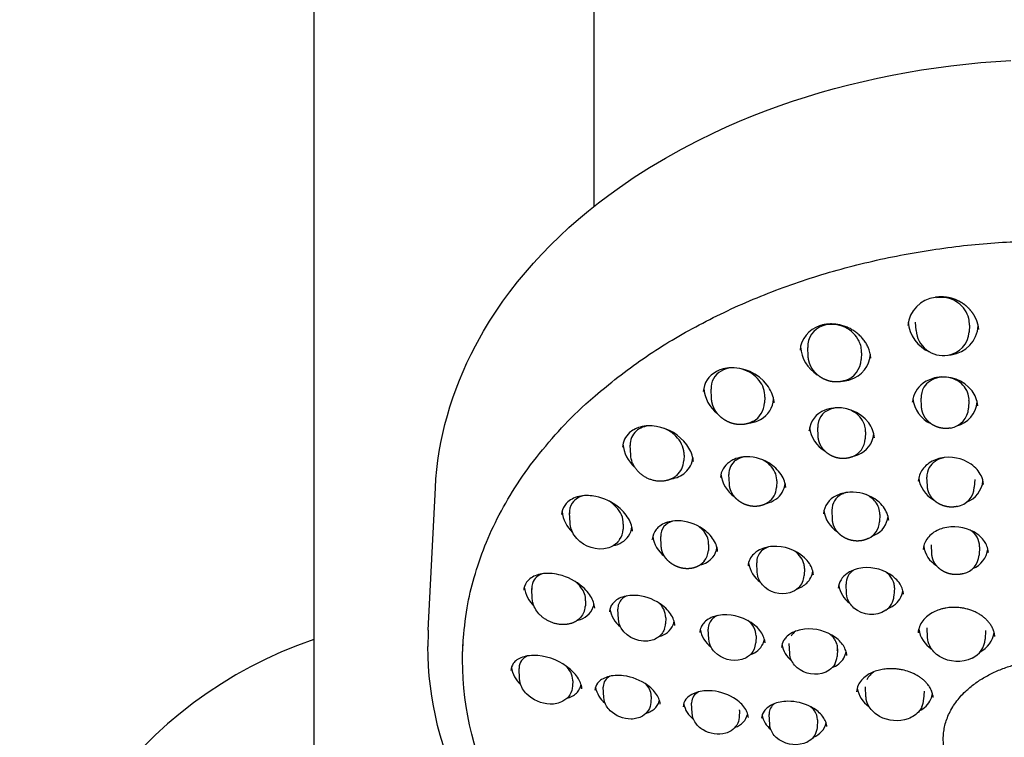
# Model space of a CAD drawing. Units: millimetres. Extents: x 2180 to 2595, y 1849 to 3657.
# Drawn here: x 2290 to 2360, y 3279 to 3331 of the extents above; entities that cross this region are included whole.
import ezdxf

# ---------------------------------------------------------------- set-up
doc = ezdxf.new("R2010")
doc.units = ezdxf.units.MM
doc.header["$MEASUREMENT"] = 0
doc.layers.add('Make2D$可见线$普通线', color=7, linetype='Continuous', true_color=0x000000)

msp = doc.modelspace()

# ---------------------------------------------------------------- linework, layer by layer
at = {"layer": 'Make2D$可见线$普通线'}
for p, q in [((2311.019, 3466.899), (2311.019, 3272.899)), ((2331.019, 3466.899), (2331.019, 3317.172)), ((2354.022, 3308.321), (2353.993, 3308.905)), ((2357.832, 3308.707), (2357.807, 3308.209)), ((2345.737, 3306.902), (2345.737, 3306.903)), ((2346.324, 3306.471), (2346.293, 3307.097)), ((2350.132, 3306.711), (2350.11, 3306.253)), ((2339.419, 3303.452), (2339.386, 3304.117)), ((2343.226, 3303.562), (2343.205, 3303.139)), ((2353.767, 3303.205), (2353.767, 3303.21)), ((2354.416, 3302.871), (2354.386, 3303.478)), ((2357.804, 3303.309), (2357.778, 3302.779)), ((2346.388, 3301.157), (2346.388, 3301.166)), ((2347.033, 3300.753), (2347.001, 3301.397)), ((2350.42, 3301.07), (2350.396, 3300.576)), ((2333.058, 3299.975), (2333.058, 3299.978)), ((2333.653, 3299.417), (2333.618, 3300.114)), ((2337.458, 3299.419), (2337.439, 3299.024)), ((2356.022, 3299.237), (2355.978, 3299.228)), ((2340.051, 3297.814), (2340.051, 3297.821)), ((2340.694, 3297.352), (2340.661, 3298.029)), ((2344.079, 3297.566), (2344.056, 3297.102)), ((2354.831, 3297.209), (2354.8, 3297.84)), ((2358.212, 3297.682), (2358.184, 3297.119)), ((2319.197, 3286.9), (2319.7, 3297.078)), ((2329.315, 3294.568), (2329.28, 3295.289)), ((2348.055, 3294.81), (2348.022, 3295.473)), ((2347.404, 3295.216), (2347.405, 3295.224)), ((2351.434, 3295.172), (2351.408, 3294.639)), ((2333.12, 3294.488), (2333.102, 3294.114)), ((2335.188, 3293.398), (2335.189, 3293.406)), ((2335.83, 3292.901), (2335.795, 3293.604)), ((2339.214, 3293.036), (2339.192, 3292.594)), ((2355.152, 3292.353), (2355.119, 3293.01)), ((2358.56, 3292.86), (2358.531, 3292.262)), ((2342.677, 3291.042), (2342.643, 3291.731)), ((2346.056, 3291.317), (2346.031, 3290.807)), ((2326.624, 3289.147), (2326.587, 3289.884)), ((2348.464, 3289.9), (2348.465, 3289.905)), ((2349.067, 3289.52), (2349.033, 3290.202)), ((2352.474, 3289.924), (2352.446, 3289.351)), ((2330.428, 3289.017), (2330.41, 3288.656)), ((2332.772, 3287.702), (2332.736, 3288.421)), ((2332.131, 3288.219), (2332.131, 3288.221)), ((2336.156, 3287.789), (2336.134, 3287.36)), ((2339.224, 3286.275), (2339.19, 3286.981)), ((2354.847, 3286.381), (2354.813, 3287.07)), ((2358.991, 3286.889), (2358.961, 3286.268)), ((2342.603, 3286.494), (2342.578, 3285.998)), ((2344.411, 3285.664), (2344.411, 3285.667)), ((2345.001, 3285.245), (2344.966, 3285.946)), ((2348.408, 3285.582), (2348.38, 3285.026)), ((2325.675, 3284.218), (2325.676, 3284.17)), ((2325.713, 3283.426), (2325.676, 3284.17)), ((2329.517, 3283.281), (2329.519, 3283.328)), ((2329.517, 3283.281), (2329.5, 3282.923)), ((2331.692, 3282.878), (2331.693, 3282.836)), ((2331.729, 3282.11), (2331.693, 3282.836)), ((2350.449, 3282.145), (2350.415, 3282.851)), ((2335.113, 3282.18), (2335.091, 3281.755)), ((2335.113, 3282.18), (2335.114, 3282.222)), ((2354.593, 3282.559), (2354.563, 3281.946)), ((2337.998, 3281.729), (2337.999, 3281.686)), ((2338.035, 3280.974), (2337.999, 3281.686)), ((2341.413, 3281.174), (2341.389, 3280.683)), ((2341.413, 3281.174), (2341.414, 3281.216)), ((2343.537, 3280.934), (2343.538, 3280.891)), ((2343.573, 3280.182), (2343.538, 3280.891)), ((2346.98, 3280.496), (2346.981, 3280.539)), ((2346.98, 3280.496), (2346.953, 3279.945))]:
    msp.add_line(p, q, dxfattribs=at)
msp.add_lwpolyline([(2319.701, 3297.078), (2319.743, 3297.728), (2319.804, 3298.377), (2319.884, 3299.026), (2319.982, 3299.672), (2320.098, 3300.318), (2320.233, 3300.96), (2320.385, 3301.601), (2320.555, 3302.238), (2320.743, 3302.875), (2320.95, 3303.509), (2321.174, 3304.14), (2321.416, 3304.767), (2321.675, 3305.39), (2321.952, 3306.009), (2322.247, 3306.623), (2322.558, 3307.232), (2322.84, 3307.751), (2323.132, 3308.263), (2323.574, 3308.991), (2324.037, 3309.705), (2324.521, 3310.405), (2325.026, 3311.09), (2325.567, 3311.784), (2326.127, 3312.462), (2326.706, 3313.125), (2327.302, 3313.771), (2327.932, 3314.418), (2328.578, 3315.049), (2329.24, 3315.664), (2329.917, 3316.26), (2330.628, 3316.856), (2331.352, 3317.434), (2332.091, 3317.995), (2332.842, 3318.538), (2333.903, 3319.261), (2334.997, 3319.959), (2336.122, 3320.631), (2337.275, 3321.276), (2338.419, 3321.874), (2339.579, 3322.441), (2340.486, 3322.858), (2341.406, 3323.259), (2342.339, 3323.643), (2343.283, 3324.01), (2344.24, 3324.36), (2345.209, 3324.694), (2346.19, 3325.011), (2347.184, 3325.312), (2348.197, 3325.598), (2349.216, 3325.865), (2350.239, 3326.114), (2351.266, 3326.344), (2352.308, 3326.557), (2353.353, 3326.752), (2354.402, 3326.929), (2355.454, 3327.087), (2356.518, 3327.228), (2357.585, 3327.35), (2358.655, 3327.454), (2359.726, 3327.538), (2360.798, 3327.604)], dxfattribs=at)
for points in [[(2350.803, 3306.337, 0.089894), (2350.594, 3307.135), (2350.561, 3307.204), (2350.526, 3307.271), (2350.489, 3307.338), (2350.45, 3307.403), (2350.409, 3307.467), (2350.366, 3307.53), (2350.322, 3307.592), (2350.276, 3307.652), (2350.227, 3307.713), (2350.176, 3307.773), (2350.123, 3307.831), (2350.069, 3307.888), (2350.014, 3307.943), (2349.957, 3307.997), (2349.898, 3308.049), (2349.838, 3308.1), (2349.777, 3308.149), (2349.713, 3308.197), (2349.649, 3308.243), (2349.583, 3308.288), (2349.517, 3308.33), (2349.449, 3308.371), (2349.38, 3308.41), (2349.31, 3308.448), (2349.241, 3308.482), (2349.17, 3308.516), (2349.099, 3308.547), (2349.027, 3308.576), (2348.954, 3308.604), (2348.88, 3308.63), (2348.806, 3308.653), (2348.732, 3308.675), (2348.658, 3308.695), (2348.585, 3308.712), (2348.51, 3308.728), (2348.436, 3308.741), (2348.361, 3308.753), (2348.285, 3308.763), (2348.21, 3308.771), (2348.134, 3308.777), (2348.062, 3308.78), (2347.99, 3308.782), (2347.918, 3308.782), (2347.846, 3308.78), (2347.774, 3308.775), (2347.702, 3308.769), (2347.631, 3308.762), (2347.559, 3308.752), (2347.506, 3308.743), (2347.453, 3308.733), (2347.399, 3308.722), (2347.347, 3308.71), (2347.294, 3308.696), (2347.242, 3308.682), (2347.19, 3308.666), (2347.138, 3308.649)], [(2343.896, 3303.144, 0.027606), (2343.867, 3303.37, 0.059236), (2343.703, 3303.891, 0.056133), (2343.397, 3304.408, 0.253383), (2340.646, 3305.648, 0.05637), (2340.111, 3305.536, 0.047297), (2339.743, 3305.373)], [(2355.473, 3304.954, 0.113651), (2354.525, 3304.545, 0.218635), (2353.767, 3303.21)], [(2358.433, 3302.945, 0.076788), (2358.301, 3303.512, 0.066728), (2358.022, 3304.003, 0.278603), (2355.473, 3304.954)], [(2351.055, 3300.653, 0.077531), (2350.922, 3301.22, 0.064419), (2350.644, 3301.713, 0.280267), (2347.934, 3302.748, 0.047467), (2347.515, 3302.623)], [(2338.125, 3298.959, 0.028103), (2338.098, 3299.172, 0.058508), (2337.942, 3299.664, 0.053508), (2337.653, 3300.157, 0.191225), (2335.483, 3301.467, 0.050915), (2334.883, 3301.504, 0.055923), (2334.334, 3301.421, 0.061675), (2333.87, 3301.232, 0.052579), (2333.573, 3301.021)], [(2336.933, 3297.966), (2336.901, 3297.939), (2336.868, 3297.912), (2336.835, 3297.886), (2336.801, 3297.861), (2336.766, 3297.837), (2336.731, 3297.814), (2336.695, 3297.792), (2336.658, 3297.771), (2336.631, 3297.756), (2336.603, 3297.741), (2336.575, 3297.727), (2336.546, 3297.714), (2336.518, 3297.701), (2336.489, 3297.688), (2336.46, 3297.676), (2336.43, 3297.665), (2336.401, 3297.654), (2336.371, 3297.643), (2336.341, 3297.633), (2336.311, 3297.624), (2336.281, 3297.615), (2336.25, 3297.607), (2336.22, 3297.6), (2336.189, 3297.593), (2336.129, 3297.58), (2336.068, 3297.57), (2336.006, 3297.561), (2335.945, 3297.555), (2335.883, 3297.55), (2335.821, 3297.548), (2335.759, 3297.547), (2335.697, 3297.549), (2335.636, 3297.552), (2335.574, 3297.557), (2335.513, 3297.564), (2335.452, 3297.573), (2335.391, 3297.583), (2335.33, 3297.595), (2335.27, 3297.609), (2335.211, 3297.625), (2335.151, 3297.642), (2335.092, 3297.661), (2335.034, 3297.681), (2334.976, 3297.703), (2334.919, 3297.727), (2334.862, 3297.752), (2334.807, 3297.779), (2334.752, 3297.807), (2334.697, 3297.837), (2334.644, 3297.869), (2334.591, 3297.902), (2334.539, 3297.936), (2334.488, 3297.972), (2334.438, 3298.009), (2334.39, 3298.047), (2334.342, 3298.087), (2334.295, 3298.128), (2334.25, 3298.171), (2334.205, 3298.215), (2334.162, 3298.26), (2334.12, 3298.307), (2334.08, 3298.354), (2334.041, 3298.403), (2334.004, 3298.453), (2333.968, 3298.505), (2333.933, 3298.557), (2333.901, 3298.611), (2333.87, 3298.666), (2333.84, 3298.722), (2333.813, 3298.779), (2333.788, 3298.836), (2333.764, 3298.895, -0.078638), (2333.653, 3299.417)], [(2344.718, 3297.103, 0.013718), (2344.71, 3297.193, 0.066779), (2344.582, 3297.665, 0.061765), (2344.308, 3298.143, 0.056989), (2343.892, 3298.582, 0.157572), (2342.151, 3299.287, 0.055821), (2341.564, 3299.262, 0.061465), (2341.038, 3299.113, 0.052996), (2340.692, 3298.921)], [(2355.763, 3299.191, 0.04965), (2355.299, 3299.036, 0.063232), (2354.831, 3298.75, 0.069057), (2354.477, 3298.376, 0.136287), (2354.178, 3297.56)], [(2358.844, 3297.312, 0.095714), (2358.668, 3297.95, 0.063913), (2358.38, 3298.381, 0.061401), (2357.952, 3298.767, 0.208847), (2355.763, 3299.191)], [(2352.071, 3294.755, 0.041714), (2352.029, 3295.02, 0.068716), (2351.843, 3295.485, 0.062752), (2351.512, 3295.925, 0.055267), (2351.072, 3296.29, 0.158907), (2349.302, 3296.767, 0.056345), (2348.727, 3296.671, 0.048062), (2348.325, 3296.512)], [(2333.781, 3293.987, 0.041352), (2333.736, 3294.274, 0.059854), (2333.553, 3294.757, 0.053327), (2333.229, 3295.245, 0.048838), (2332.768, 3295.701, 0.121633), (2331.149, 3296.465, 0.040312), (2330.634, 3296.525, 0.051611), (2330.078, 3296.488, 0.063742), (2329.564, 3296.331, 0.072656), (2329.167, 3296.077, 0.062898), (2328.938, 3295.819)], [(2339.857, 3292.532, 0.025877), (2339.837, 3292.688, 0.065256), (2339.695, 3293.129, 0.057952), (2339.419, 3293.572, 0.053124), (2339.005, 3293.991, 0.147558), (2337.254, 3294.712, 0.054095), (2336.659, 3294.704, 0.060361), (2336.139, 3294.576, 0.069297), (2335.717, 3294.346, 0.060391), (2335.47, 3294.11)], [(2332.856, 3293.378, -0.143233), (2332.201, 3292.846, -0.070043), (2331.725, 3292.718, -0.27345), (2329.615, 3293.695, -0.067346), (2329.396, 3294.139, -0.067447), (2329.315, 3294.568)], [(2355.939, 3294.19, 0.04578), (2355.521, 3294.026, 0.059735), (2355.102, 3293.748, 0.066042), (2354.79, 3293.403, 0.131649), (2354.531, 3292.679)], [(2359.197, 3292.447, 0.078708), (2359.084, 3292.919, 0.052805), (2358.905, 3293.25, 0.055461), (2358.603, 3293.598, 0.056985), (2358.155, 3293.926, 0.199515), (2355.939, 3294.19)], [(2346.696, 3290.859, 0.063479), (2346.617, 3291.24, 0.063939), (2346.404, 3291.671, 0.058406), (2346.048, 3292.089, 0.200983), (2343.782, 3292.889, 0.056455), (2343.216, 3292.79, 0.063698), (2342.736, 3292.58, 0.056383), (2342.438, 3292.35)], [(2353.131, 3289.476, 0.059196), (2353.065, 3289.813, 0.06328), (2352.88, 3290.205, 0.058769), (2352.566, 3290.588, 0.052626), (2352.144, 3290.919, 0.19007), (2349.939, 3291.316, 0.054169), (2349.438, 3291.153, 0.046984), (2349.106, 3290.963)], [(2331.081, 3288.485, 0.036377), (2331.049, 3288.704, 0.058831), (2330.899, 3289.127, 0.050573), (2330.63, 3289.558, 0.045105), (2330.239, 3289.978, 0.124373), (2328.514, 3290.874, 0.045408), (2327.887, 3290.964, 0.051205), (2327.311, 3290.935, 0.059458), (2326.826, 3290.801, 0.070173), (2326.449, 3290.58, 0.147612), (2326.064, 3290.034)], [(2345.634, 3289.936, -0.119145), (2345.021, 3289.579, -0.286494), (2343.052, 3290.148, -0.069442), (2342.81, 3290.517, -0.097333), (2342.677, 3291.042)], [(2330.346, 3288.302, -0.161519), (2329.834, 3287.609), (2329.809, 3287.591), (2329.783, 3287.573), (2329.756, 3287.557), (2329.73, 3287.54), (2329.702, 3287.525), (2329.675, 3287.509), (2329.647, 3287.495), (2329.619, 3287.481), (2329.591, 3287.467), (2329.562, 3287.454), (2329.534, 3287.442), (2329.505, 3287.43), (2329.475, 3287.418), (2329.446, 3287.408), (2329.416, 3287.398), (2329.387, 3287.388), (2329.343, 3287.375), (2329.299, 3287.364), (2329.255, 3287.353), (2329.21, 3287.343), (2329.166, 3287.335), (2329.121, 3287.327), (2329.076, 3287.321), (2329.031, 3287.316), (2328.971, 3287.311), (2328.912, 3287.308), (2328.852, 3287.306), (2328.792, 3287.306), (2328.733, 3287.308), (2328.673, 3287.312), (2328.614, 3287.317), (2328.554, 3287.323), (2328.495, 3287.332), (2328.436, 3287.342), (2328.378, 3287.353), (2328.319, 3287.366), (2328.261, 3287.38), (2328.204, 3287.396), (2328.146, 3287.413), (2328.09, 3287.432), (2328.033, 3287.452), (2327.978, 3287.474), (2327.922, 3287.496), (2327.868, 3287.52), (2327.813, 3287.546), (2327.76, 3287.573), (2327.707, 3287.601), (2327.655, 3287.63), (2327.603, 3287.661), (2327.553, 3287.692), (2327.503, 3287.725), (2327.454, 3287.759), (2327.406, 3287.795), (2327.358, 3287.832), (2327.312, 3287.87), (2327.267, 3287.909), (2327.223, 3287.949), (2327.18, 3287.99, -0.12965), (2326.68, 3288.809, -0.056436), (2326.624, 3289.147)], [(2336.801, 3287.252, 0.035448), (2336.773, 3287.442, 0.065083), (2336.622, 3287.851, 0.055907), (2336.343, 3288.265, 0.049433), (2335.939, 3288.656, 0.1375), (2334.19, 3289.378, 0.051247), (2333.588, 3289.387, 0.058868), (2333.059, 3289.278, 0.069457), (2332.639, 3289.07, 0.081258), (2332.343, 3288.788, 0.069783), (2332.198, 3288.525)], [(2351.868, 3288.329, -0.332652), (2349.59, 3288.491, -0.067708), (2349.3, 3288.822, -0.13416), (2349.067, 3289.52)], [(2359.645, 3286.466), (2359.643, 3286.494), (2359.64, 3286.523), (2359.635, 3286.559), (2359.63, 3286.595), (2359.624, 3286.631), (2359.617, 3286.666), (2359.61, 3286.702), (2359.601, 3286.737), (2359.592, 3286.772), (2359.582, 3286.806), (2359.572, 3286.839), (2359.562, 3286.87), (2359.551, 3286.902), (2359.539, 3286.934), (2359.526, 3286.965), (2359.513, 3286.996), (2359.5, 3287.027), (2359.486, 3287.057), (2359.457, 3287.116), (2359.426, 3287.173), (2359.393, 3287.23), (2359.358, 3287.285), (2359.322, 3287.338), (2359.285, 3287.39), (2359.246, 3287.441), (2359.206, 3287.491), (2359.166, 3287.537), (2359.125, 3287.583), (2359.083, 3287.627), (2359.04, 3287.67), (2358.997, 3287.711), (2358.954, 3287.75), (2358.909, 3287.789), (2358.864, 3287.826), (2358.814, 3287.866), (2358.762, 3287.905), (2358.71, 3287.942), (2358.657, 3287.978), (2358.601, 3288.015), (2358.543, 3288.051), (2358.485, 3288.086), (2358.426, 3288.119), (2358.366, 3288.151), (2358.305, 3288.181), (2358.243, 3288.211), (2358.182, 3288.239), (2358.121, 3288.264), (2358.06, 3288.289), (2357.999, 3288.313), (2357.937, 3288.335), (2357.869, 3288.358), (2357.801, 3288.38), (2357.733, 3288.4), (2357.664, 3288.419), (2357.586, 3288.438), (2357.507, 3288.456), (2357.429, 3288.472), (2357.35, 3288.486), (2357.261, 3288.5), (2357.172, 3288.511), (2357.083, 3288.521), (2356.994, 3288.528), (2356.894, 3288.534), (2356.794, 3288.536), (2356.694, 3288.536), (2356.594, 3288.534), (2356.483, 3288.527), (2356.373, 3288.518), (2356.263, 3288.504), (2356.153, 3288.488), (2356.094, 3288.477), (2356.034, 3288.465), (2355.975, 3288.452), (2355.916, 3288.438), (2355.858, 3288.423), (2355.799, 3288.407), (2355.741, 3288.39), (2355.683, 3288.372, 0.038977), (2355.269, 3288.199)], [(2336.055, 3286.98, -0.151912), (2335.588, 3286.388, -0.076039), (2335.189, 3286.194, -0.329844), (2332.97, 3287.055, -0.120269), (2332.772, 3287.702)], [(2343.246, 3286.002, 0.019103), (2343.235, 3286.1, 0.069043), (2343.115, 3286.493, 0.059963), (2342.869, 3286.892, 0.052955), (2342.496, 3287.271, 0.187753), (2340.196, 3287.998, 0.056287), (2339.637, 3287.893, 0.065375), (2339.179, 3287.684, 0.076741), (2338.845, 3287.397, 0.067158), (2338.676, 3287.131)], [(2355.269, 3288.199, 0.048314), (2354.867, 3287.942, 0.063834), (2354.501, 3287.571, 0.145505), (2354.169, 3286.718)], [(2349.079, 3285.112, 0.048272), (2349.035, 3285.359, 0.061399), (2348.889, 3285.711, 0.055408), (2348.632, 3286.064, 0.050472), (2348.261, 3286.396, 0.180888), (2346.066, 3286.982, 0.051), (2345.539, 3286.874, 0.057924), (2345.094, 3286.675, 0.067012), (2344.751, 3286.405, 0.058085), (2344.567, 3286.162)], [(2342.468, 3285.546, -0.143187), (2341.986, 3284.999, -0.07093), (2341.592, 3284.82, -0.271241), (2339.639, 3285.354, -0.067588), (2339.386, 3285.704, -0.109872), (2339.224, 3286.274)], [(2358.035, 3284.918, -0.255082), (2355.709, 3285.028, -0.064825), (2355.301, 3285.359, -0.075278), (2355.002, 3285.788, -0.100283), (2354.847, 3286.375)], [(2330.16, 3282.729, 0.041494), (2330.125, 3282.946, 0.060472), (2329.975, 3283.334, 0.050195), (2329.707, 3283.735, 0.043125), (2329.328, 3284.124, 0.154156), (2327.009, 3285.095, 0.047634), (2326.419, 3285.088, 0.056958), (2325.915, 3284.976, 0.06922), (2325.528, 3284.78, 0.082622), (2325.266, 3284.523, 0.140414), (2325.089, 3284.031)], [(2348.213, 3284.468, -0.201152), (2347.301, 3283.814, -0.275056), (2345.344, 3284.415, -0.073356), (2345.111, 3284.785, -0.090893), (2345.001, 3285.245)], [(2355.251, 3282.098, 0.059033), (2355.183, 3282.44, 0.03842), (2355.086, 3282.678, 0.03464), (2354.951, 3282.907, 0.031917), (2354.779, 3283.125), (2354.735, 3283.174), (2354.689, 3283.22), (2354.642, 3283.266), (2354.595, 3283.311), (2354.549, 3283.351), (2354.502, 3283.391), (2354.454, 3283.429), (2354.406, 3283.467), (2354.36, 3283.501), (2354.313, 3283.534), (2354.266, 3283.566), (2354.218, 3283.597), (2354.166, 3283.63), (2354.114, 3283.661), (2354.062, 3283.691), (2354.008, 3283.72), (2353.951, 3283.75), (2353.894, 3283.779), (2353.836, 3283.807), (2353.777, 3283.834), (2353.717, 3283.86), (2353.656, 3283.885), (2353.596, 3283.909), (2353.534, 3283.931), (2353.415, 3283.972), (2353.295, 3284.009), (2353.171, 3284.042), (2353.045, 3284.071), (2352.975, 3284.085), (2352.904, 3284.099), (2352.834, 3284.11), (2352.763, 3284.121), (2352.684, 3284.131), (2352.605, 3284.14), (2352.526, 3284.146), (2352.446, 3284.152), (2352.359, 3284.156), (2352.272, 3284.158), (2352.185, 3284.157), (2352.098, 3284.155), (2352.003, 3284.151), (2351.907, 3284.143), (2351.812, 3284.134), (2351.718, 3284.122), (2351.615, 3284.105), (2351.514, 3284.086), (2351.412, 3284.064), (2351.312, 3284.038, 0.038332), (2350.893, 3283.889, 0.048748), (2350.482, 3283.656, 0.063764), (2350.12, 3283.327, 0.06726), (2349.896, 3282.976)], [(2329.5, 3282.923, -0.262694), (2328.811, 3281.838, -0.134147), (2327.89, 3281.627, -0.189133), (2326.217, 3282.355, -0.060193), (2325.931, 3282.726, -0.076411), (2325.748, 3283.176), (2325.713, 3283.426)], [(2335.759, 3281.622, 0.047213), (2335.72, 3281.843, 0.065715), (2335.559, 3282.221, 0.054351), (2335.273, 3282.604, 0.046777), (2334.869, 3282.966, 0.126468), (2333.141, 3283.652, 0.048281), (2332.531, 3283.67, 0.056319), (2331.995, 3283.574, 0.068754), (2331.572, 3283.383, 0.083556), (2331.284, 3283.125, 0.15124), (2331.088, 3282.623)], [(2335.091, 3281.755, -0.253195), (2334.493, 3280.778, -0.073144), (2334.093, 3280.613, -0.058836), (2333.679, 3280.559, -0.195638), (2332.182, 3281.157, -0.063213), (2331.922, 3281.488, -0.121852), (2331.729, 3282.11)], [(2342.057, 3280.66, 0.047773), (2342.019, 3280.878, 0.067624), (2341.86, 3281.246, 0.056355), (2341.579, 3281.613, 0.048507), (2341.18, 3281.954, 0.12966), (2339.466, 3282.569, 0.045949), (2338.881, 3282.568, 0.055179), (2338.336, 3282.456, 0.066535), (2337.898, 3282.247, 0.080755), (2337.594, 3281.971, 0.150032), (2337.388, 3281.445)], [(2354.438, 3281.437, -0.055546), (2354.271, 3281.16, -0.076849), (2353.908, 3280.815, -0.064877), (2353.46, 3280.583, -0.209518), (2351.423, 3280.749, -0.060028), (2351, 3281.048, -0.071082), (2350.671, 3281.444, -0.124273), (2350.45, 3282.142)], [(2347.656, 3280.017, 0.041669), (2347.626, 3280.201, 0.064658), (2347.497, 3280.528, 0.055128), (2347.268, 3280.853, 0.047782), (2346.939, 3281.16, 0.042958), (2346.518, 3281.43, 0.123403), (2344.859, 3281.828, 0.045836), (2344.311, 3281.772, 0.053051), (2343.824, 3281.622, 0.063104), (2343.437, 3281.395, 0.074951), (2343.169, 3281.117, 0.13574), (2342.987, 3280.615)], [(2341.388, 3280.683, -0.245609), (2340.819, 3279.728, -0.07089), (2340.43, 3279.552, -0.203643), (2338.827, 3279.781, -0.121113), (2338.229, 3280.359, -0.12482), (2338.035, 3280.974)], [(2346.952, 3279.945, -0.239451), (2346.401, 3279.002, -0.068878), (2346.018, 3278.817, -0.258652), (2344.045, 3279.243, -0.068126), (2343.771, 3279.569, -0.127583), (2343.573, 3280.182)]]:
    msp.add_lwpolyline(points, format="xyb", dxfattribs=at)
for centre, radius, start, end in [((2355.667, 3308.458), 2.241, 97.15592, 174.57824), ((2347.725, 3306.744), 1.994, 107.10284, 175.41356), ((2347.835, 3307.178), 1.545, 107.19406, 183.01555), ((2355.963, 3309.092), 2.5, 183.94218, 247.34614), ((2356.237, 3308.798), 2.232, 277.27352, 356.22369), ((2355.961, 3308.473), 1.945, 184.47196, 279.62487), ((2356.035, 3308.313), 1.776, 278.12654, 356.64615), ((2348.325, 3307.336), 2.562, 184.30755, 238.08885), ((2348.752, 3306.743), 2.017, 287.24587, 356.4325), ((2356.107, 3309.16), 2.609, 274.35347, 279.10178), ((2348.43, 3306.339), 1.682, 287.99902, 357.05233), ((2340.574, 3303.834), 1.749, 118.37749, 175.99194), ((2340.766, 3304.206), 1.383, 118.44797, 183.72285), ((2348.559, 3307.16), 2.473, 276.09915, 288.64286), ((2341.416, 3304.404), 2.563, 184.77934, 232.1529), ((2341.618, 3303.214), 1.589, 298.9865, 357.30794), ((2342.056, 3303.551), 1.803, 298.48744, 356.3364), ((2355.99, 3303.666), 2.198, 185.61728, 245.62749), ((2356.443, 3303.399), 1.96, 284.39116, 354.45784), ((2348.109, 3300.999), 1.728, 110.0735, 174.47819), ((2348.303, 3301.452), 1.302, 110.09953, 182.391), ((2348.504, 3301.069), 1.732, 94.19927, 111.9955), ((2356.227, 3302.881), 1.554, 279.29546, 356.24045), ((2341.821, 3303.943), 2.259, 277.80453, 298.98226), ((2334.576, 3299.877), 1.522, 131.23367, 176.18275), ((2334.849, 3300.2), 1.234, 131.229, 184.02987), ((2335.066, 3299.914), 1.593, 91.25883, 130.33374), ((2348.662, 3301.634), 2.252, 186.08828, 239.87029), ((2349.254, 3301.101), 1.767, 290.35233, 354.45251), ((2335.585, 3300.443), 2.506, 185.51552, 228.70557), ((2348.935, 3300.657), 1.463, 291.21944, 356.8153), ((2335.938, 3299.092), 1.502, 311.46894, 357.40755), ((2336.484, 3299.379), 1.602, 311.2486, 355.46423), ((2341.521, 3297.701), 1.475, 124.19121, 175.33022), ((2341.808, 3298.093), 1.15, 124.32645, 183.15245), ((2342.016, 3297.807), 1.502, 100.87811, 124.7392), ((2349.026, 3301.513), 2.234, 284.68904, 292.16136), ((2336.239, 3299.694), 2.001, 279.2146, 310.57556), ((2342.316, 3298.31), 2.246, 186.80681, 235.39099), ((2356.253, 3298.031), 2.052, 186.5353, 241.4796), ((2356.97, 3297.784), 1.846, 290.76306, 353.41344), ((2342.682, 3297.17), 1.376, 304.8281, 357.15275), ((2343.135, 3297.541), 1.547, 304.36025, 354.24446), ((2349.475, 3295.144), 1.651, 104.24584, 117.02612), ((2356.678, 3297.23), 1.511, 281.02712, 355.78338), ((2330.398, 3295.356), 1.123, 145.94058, 186.35307), ((2330.542, 3295.209), 1.325, 98.23527, 144.14765), ((2342.87, 3297.898), 1.991, 284.00023, 304.84949), ((2348.999, 3295.058), 1.603, 114.88481, 174.04692), ((2349.235, 3295.514), 1.214, 114.89125, 181.91097), ((2330.036, 3295.074), 1.327, 145.83166, 175.98862), ((2331.135, 3295.656), 2.405, 186.51687, 227.11066), ((2349.507, 3295.709), 2.082, 187.0909, 237.57591), ((2336.976, 3293.5), 1.25, 106.2486, 139.70975), ((2350.011, 3294.721), 1.399, 296.07479, 356.64918), ((2350.383, 3295.217), 1.656, 295.16672, 353.28835), ((2331.674, 3294.181), 1.429, 325.83287, 357.34636), ((2332.313, 3294.435), 1.427, 325.75874, 354.09492), ((2336.439, 3293.313), 1.254, 140.59845, 175.76523), ((2336.809, 3293.664), 1.016, 140.72619, 183.43713), ((2357.173, 3292.87), 1.387, 359.56306, 59.15807), ((2332.095, 3294.65), 1.729, 280.15884, 323.93856), ((2337.388, 3293.921), 2.185, 187.83628, 232.54654), ((2350.1, 3295.644), 2.164, 290.97654, 297.15237), ((2337.894, 3292.656), 1.3, 320.7098, 357.27024), ((2338.465, 3292.978), 1.352, 320.60795, 353.25425), ((2343.692, 3291.784), 1.05, 133.60749, 182.85915), ((2343.919, 3291.54), 1.383, 108.26784, 133.46121), ((2356.475, 3293.164), 1.922, 187.43835, 238.93219), ((2357.409, 3292.943), 1.763, 292.01088, 352.1565), ((2338.204, 3293.237), 1.719, 283.57142, 319.46247), ((2343.345, 3291.391), 1.32, 133.38572, 175.32361), ((2357.064, 3292.378), 1.471, 284.08938, 355.483), ((2344.1, 3292.007), 2.054, 188.02038, 234.74435), ((2345.245, 3291.302), 1.415, 313.56825, 353.08834), ((2350.158, 3290.238), 1.125, 123.53687, 181.81875), ((2350.56, 3289.728), 1.773, 122.75672, 125.27606), ((2327.662, 3289.888), 1.091, 103.64327, 160.47107), ((2344.733, 3290.872), 1.299, 313.8801, 357.12567), ((2349.898, 3289.759), 1.441, 123.33201, 174.20867), ((2327.189, 3289.672), 1.182, 162.17444, 175.80539), ((2328.295, 3290.283), 2.27, 187.87045, 226.86602), ((2327.634, 3289.935), 1.049, 162.34879, 185.91552), ((2344.944, 3291.617), 1.851, 289.60527, 313.59834), ((2350.393, 3290.396), 1.908, 187.94635, 234.64856), ((2351.581, 3289.938), 1.519, 303.64078, 352.46018), ((2333.733, 3288.411), 1.015, 111.30096, 157.77413), ((2351.117, 3289.429), 1.331, 304.33934, 356.62004), ((2329.597, 3289.079), 1.472, 280.51779, 339.61793), ((2329.037, 3288.723), 1.375, 342.19248, 357.20415), ((2329.753, 3288.962), 1.286, 342.08002, 352.25603), ((2333.22, 3288.14), 1.092, 159.36021, 175.78082), ((2334.203, 3288.759), 2.059, 188.97215, 231.44416), ((2333.653, 3288.472), 0.918, 159.43712, 183.17606), ((2334.722, 3287.76), 1.434, 1.1483, 51.72479), ((2351.233, 3290.368), 2.071, 292.37221, 305.0661), ((2340.265, 3286.922), 1.109, 112.46117, 153.63539), ((2341.228, 3286.469), 1.375, 1.03022, 54.85426), ((2342.356, 3285.749), 23.188, 177.15633, 179.99968), ((2335.35, 3287.865), 1.45, 282.77817, 336.79773), ((2334.894, 3287.42), 1.242, 339.27548, 357.21532), ((2335.56, 3287.718), 1.2, 339.28307, 351.49831), ((2339.683, 3286.668), 1.108, 155.31367, 175.73444), ((2340.549, 3287.28), 1.958, 189.11925, 233.46412), ((2340.11, 3287.032), 0.921, 155.46329, 183.21064), ((2356.272, 3287.299), 2.079, 188.4782, 237.04908), ((2321.019, 3256.899), 31, 108.81906, 251.18094), ((2341.98, 3286.453), 1.228, 335.31858, 351.81566), ((2345.556, 3285.578), 1.148, 149.43163, 175.5822), ((2346.07, 3285.914), 1.125, 125.34238, 150.00269), ((2357.351, 3286.379), 1.613, 295.0773, 356.05712), ((2357.732, 3287.033), 1.885, 297.26215, 351.47886), ((2341.723, 3286.629), 1.536, 288.10554, 333.33319), ((2341.357, 3286.057), 1.223, 335.31549, 357.22087), ((2346.253, 3286.173), 1.825, 188.89919, 232.24419), ((2326.583, 3284.212), 0.908, 109.0138, 179.59767), ((2347.452, 3285.795), 1.668, 290.47079, 328.02506), ((2347.162, 3285.086), 1.22, 329.53887, 357.16551), ((2347.776, 3285.554), 1.266, 329.4928, 352.00852), ((2327.217, 3284.596), 2.119, 189.60462, 227.68447), ((2327.988, 3283.223), 1.534, 3.93606, 48.86837), ((2332.527, 3282.869), 0.836, 116.5965, 179.3292), ((2351.776, 3282.755), 1.403, 121.59112, 153.96873), ((2333.024, 3283.198), 1.929, 190.78496, 231.43906), ((2333.848, 3282.149), 1.268, 3.29906, 46.64192), ((2351.132, 3282.404), 1.362, 155.17368, 175.66897), ((2351.8, 3283.112), 2.006, 189.6084, 235.40027), ((2338.889, 3281.707), 0.891, 116.34587, 178.54896), ((2353.402, 3282.803), 1.869, 297.19101, 333.80602), ((2353.19, 3282.012), 1.375, 335.25252, 357.2232), ((2353.774, 3282.581), 1.438, 335.21285, 352.36561), ((2339.238, 3282.01), 1.841, 190.86052, 233.36133), ((2344.389, 3280.949), 0.852, 123.07071, 180.95944), ((2340.714, 3281.233), 1.321, 286.97984, 347.04089), ((2344.712, 3281.149), 1.71, 190.48144, 231.73996), ((2346.245, 3280.594), 1.392, 289.0716, 347.13249)]:
    msp.add_arc(centre, radius, start, end, dxfattribs=at)
for points, weights, degree, knots in [([(2321.641, 3284.762), (2321.64, 3285.423), (2321.681, 3286.083), (2323.456, 3314.74), (2364.019, 3314.74)], [1, 0.999513975418, 1, 0.722414848671, 1], 2, [0, 0, 0, 1.32259, 1.32259, 66.034779, 66.034779, 66.034779]), ([(2358.501, 3308.382), (2358.49, 3308.526), (2358.461, 3308.668), (2358.401, 3308.955), (2358.271, 3309.219), (2358.139, 3309.489), (2357.947, 3309.721), (2357.752, 3309.956), (2357.509, 3310.141), (2357.267, 3310.326), (2356.99, 3310.454), (2356.715, 3310.582), (2356.419, 3310.648), (2356.132, 3310.713), (2355.837, 3310.715), (2355.611, 3310.717), (2355.388, 3310.682)], [1, 0.997873923694, 1, 0.992245303618, 1, 0.992951089643, 1, 0.993563480329, 1, 0.994101936838, 1, 0.994315762359, 1, 0.99442559352, 1, 0.996496782576, 1], 2, [0, 0, 0, 0.288947, 0.288947, 0.872981, 0.872981, 1.47178, 1.47178, 2.080554, 2.080554, 2.687632, 2.687632, 3.291583, 3.291583, 3.879058, 3.879058, 4.330038, 4.330038, 4.330038]), ([(2348.95, 3304.74), (2348.792, 3304.686), (2348.628, 3304.661), (2348.378, 3304.624), (2348.126, 3304.65), (2347.875, 3304.677), (2347.637, 3304.764), (2347.398, 3304.851), (2347.187, 3304.994), (2346.974, 3305.137), (2346.803, 3305.328), (2346.631, 3305.521), (2346.515, 3305.753), (2346.397, 3305.987), (2346.35, 3306.246), (2346.33, 3306.357), (2346.324, 3306.471)], [1, 0.996114446855, 1, 0.991842589731, 1, 0.992522992963, 1, 0.992649333024, 1, 0.992239541462, 1, 0.99129448848, 1, 0.989900131733, 1, 0.997907474678, 1], 2, [0, 0, 0, 0.331514, 0.331514, 0.834874, 0.834874, 1.338762, 1.338762, 1.844937, 1.844937, 2.355217, 2.355217, 2.870455, 2.870455, 3.39155, 3.39155, 3.618245, 3.618245, 3.618245]), ([(2342.388, 3301.824), (2342.242, 3301.742), (2342.084, 3301.689), (2341.844, 3301.61), (2341.592, 3301.597), (2341.341, 3301.584), (2341.095, 3301.632), (2340.848, 3301.68), (2340.62, 3301.784), (2340.39, 3301.889), (2340.19, 3302.043), (2339.988, 3302.198), (2339.83, 3302.397), (2339.669, 3302.598), (2339.566, 3302.833), (2339.462, 3303.071), (2339.429, 3303.33), (2339.422, 3303.391), (2339.419, 3303.452)], [1, 0.995455103439, 1, 0.991021501855, 1, 0.992480795292, 1, 0.993227852029, 1, 0.993320723941, 1, 0.992762850214, 1, 0.991507702897, 1, 0.98958014102, 1, 0.999343214881, 1], 2, [0, 0, 0, 0.332973, 0.332973, 0.834998, 0.834998, 1.334425, 1.334425, 1.834472, 1.834472, 2.337327, 2.337327, 2.843483, 2.843483, 3.354107, 3.354107, 3.871486, 3.871486, 3.994371, 3.994371, 3.994371]), ([(2356.478, 3301.347), (2356.343, 3301.321), (2356.205, 3301.317), (2355.982, 3301.31), (2355.763, 3301.358), (2355.544, 3301.405), (2355.343, 3301.505), (2355.14, 3301.606), (2354.97, 3301.755), (2354.796, 3301.906), (2354.67, 3302.098), (2354.542, 3302.293), (2354.476, 3302.517), (2354.425, 3302.69), (2354.416, 3302.871)], [1, 0.997003754958, 1, 0.992432222097, 1, 0.992410275949, 1, 0.991828364186, 1, 0.990733626484, 1, 0.989278925362, 1, 0.992986712203, 1], 2, [0, 0, 0, 0.274628, 0.274628, 0.719532, 0.719532, 1.166168, 1.166168, 1.616376, 1.616376, 2.072719, 2.072719, 2.536577, 2.536577, 2.896333, 2.896333, 2.896333]), ([(2349.464, 3299.293), (2349.336, 3299.241), (2349.202, 3299.211), (2348.984, 3299.162), (2348.761, 3299.169), (2348.539, 3299.176), (2348.325, 3299.235), (2348.111, 3299.294), (2347.916, 3299.402), (2347.719, 3299.511), (2347.555, 3299.664), (2347.389, 3299.819), (2347.269, 3300.012), (2347.146, 3300.209), (2347.085, 3300.432), (2347.042, 3300.59), (2347.033, 3300.753)], [1, 0.996596256251, 1, 0.992094758711, 1, 0.992885095975, 1, 0.993015021961, 1, 0.992512527292, 1, 0.991347926113, 1, 0.989572683184, 1, 0.994135273578, 1], 2, [0, 0, 0, 0.275681, 0.275681, 0.719135, 0.719135, 1.161301, 1.161301, 1.604447, 1.604447, 2.051044, 2.051044, 2.503264, 2.503264, 2.963656, 2.963656, 3.289037, 3.289037, 3.289037]), ([(2343.468, 3296.04), (2343.353, 3295.96), (2343.226, 3295.901), (2343.022, 3295.808), (2342.801, 3295.773), (2342.583, 3295.739), (2342.364, 3295.758), (2342.145, 3295.777), (2341.937, 3295.846), (2341.727, 3295.914), (2341.539, 3296.027), (2341.348, 3296.14), (2341.19, 3296.295), (2341.029, 3296.452), (2340.914, 3296.644), (2340.795, 3296.841), (2340.738, 3297.063), (2340.701, 3297.206), (2340.694, 3297.352)], [1, 0.995753247894, 1, 0.99077968948, 1, 0.992574485589, 1, 0.993501990559, 1, 0.993682884905, 1, 0.993141383856, 1, 0.991794035242, 1, 0.989570091916, 1, 0.994984218498, 1], 2, [0, 0, 0, 0.279515, 0.279515, 0.724285, 0.724285, 1.163052, 1.163052, 1.600031, 1.600031, 2.038238, 2.038238, 2.479274, 2.479274, 2.92573, 2.92573, 3.381679, 3.381679, 3.674731, 3.674731, 3.674731]), ([(2356.967, 3295.748), (2356.835, 3295.717), (2356.699, 3295.707), (2356.48, 3295.69), (2356.262, 3295.726), (2356.044, 3295.761), (2355.841, 3295.847), (2355.636, 3295.933), (2355.458, 3296.066), (2355.278, 3296.202), (2355.141, 3296.38), (2355.001, 3296.562), (2354.92, 3296.777), (2354.842, 3296.986), (2354.831, 3297.209)], [1, 0.997203629744, 1, 0.993024594299, 1, 0.993001050361, 1, 0.992309112675, 1, 0.990948849166, 1, 0.989003752866, 1, 0.988206513992, 1], 2, [0, 0, 0, 0.270367, 0.270367, 0.708761, 0.708761, 1.148463, 1.148463, 1.590801, 1.590801, 2.038346, 2.038346, 2.493903, 2.493903, 2.93686, 2.93686, 2.93686]), ([(2350.626, 3293.464), (2350.546, 3293.423), (2350.462, 3293.388), (2350.376, 3293.361), (2350.237, 3293.317), (2350.093, 3293.29), (2349.947, 3293.281), (2349.802, 3293.273), (2349.657, 3293.281), (2349.513, 3293.305), (2349.37, 3293.33), (2349.23, 3293.371), (2349.096, 3293.427), (2348.961, 3293.484), (2348.833, 3293.556), (2348.715, 3293.642), (2348.596, 3293.73), (2348.488, 3293.832), (2348.395, 3293.946), (2348.3, 3294.063), (2348.222, 3294.192), (2348.164, 3294.331), (2348.105, 3294.472), (2348.069, 3294.622), (2348.057, 3294.775), (2348.056, 3294.787), (2348.055, 3294.798), (2348.055, 3294.81)], [1, 0.997730946317, 0.997730946317, 1, 0.994904237525, 0.994904237525, 1, 0.995560890578, 0.995560890578, 1, 0.99571274279, 0.99571274279, 1, 0.995397883122, 0.995397883122, 1, 0.994559312544, 0.994559312544, 1, 0.993182213001, 0.993182213001, 1, 0.991471561889, 0.991471561889, 1, 1, 1, 1], 3, [0, 0, 0, 0, 0.271297, 0.271297, 0.271297, 0.708012, 0.708012, 0.708012, 1.143596, 1.143596, 1.143596, 1.579766, 1.579766, 1.579766, 2.018028, 2.018028, 2.018028, 2.460634, 2.460634, 2.460634, 2.910387, 2.910387, 2.910387, 3.370024, 3.370024, 3.370024, 3.406604, 3.406604, 3.406604, 3.406604]), ([(2338.9, 3291.832), (2338.839, 3291.758), (2338.77, 3291.691), (2338.695, 3291.631), (2338.577, 3291.537), (2338.445, 3291.462), (2338.304, 3291.408), (2338.167, 3291.357), (2338.024, 3291.323), (2337.878, 3291.309), (2337.735, 3291.295), (2337.59, 3291.298), (2337.447, 3291.317), (2337.431, 3291.319), (2337.415, 3291.321), (2337.399, 3291.324), (2337.273, 3291.344), (2337.15, 3291.376), (2337.03, 3291.42), (2336.895, 3291.469), (2336.766, 3291.532), (2336.644, 3291.609), (2336.639, 3291.612), (2336.635, 3291.614), (2336.631, 3291.617), (2336.513, 3291.692), (2336.404, 3291.78), (2336.305, 3291.879), (2336.202, 3291.982), (2336.112, 3292.098), (2336.037, 3292.225), (2335.96, 3292.355), (2335.903, 3292.494), (2335.867, 3292.641), (2335.847, 3292.726), (2335.834, 3292.813), (2335.83, 3292.901)], [1, 0.996263659887, 0.996263659887, 1, 0.992075188951, 0.992075188951, 1, 0.994188132664, 0.994188132664, 1, 0.995506484567, 0.995506484567, 1, 1, 1, 1, 0.996989975279, 0.996989975279, 1, 0.996224086037, 0.996224086037, 1, 1, 1, 1, 0.996067707222, 0.996067707222, 1, 0.994706760127, 0.994706760127, 1, 0.992825679588, 0.992825679588, 1, 0.997085163778, 0.997085163778, 1], 3, [0, 0, 0, 0, 0.28753, 0.28753, 0.28753, 0.739825, 0.739825, 0.739825, 1.178153, 1.178153, 1.178153, 1.609733, 1.609733, 1.609733, 1.659252, 1.659252, 1.659252, 2.040468, 2.040468, 2.040468, 2.471817, 2.471817, 2.471817, 2.48724, 2.48724, 2.48724, 2.905475, 2.905475, 2.905475, 3.344603, 3.344603, 3.344603, 3.795793, 3.795793, 3.795793, 4.058742, 4.058742, 4.058742, 4.058742]), ([(2357.422, 3290.952), (2357.292, 3290.913), (2357.157, 3290.895), (2356.939, 3290.865), (2356.72, 3290.885), (2356.501, 3290.905), (2356.291, 3290.974), (2356.081, 3291.043), (2355.893, 3291.16), (2355.704, 3291.277), (2355.551, 3291.44), (2355.396, 3291.604), (2355.296, 3291.807), (2355.193, 3292.013), (2355.162, 3292.242), (2355.155, 3292.297), (2355.152, 3292.353)], [1, 0.997290675227, 1, 0.993484873996, 1, 0.99358335533, 1, 0.992948457243, 1, 0.991519835394, 1, 0.989270570178, 1, 0.986674461292, 1, 0.999140814468, 1], 2, [0, 0, 0, 0.271323, 0.271323, 0.709421, 0.709421, 1.14844, 1.14844, 1.588457, 1.588457, 2.031487, 2.031487, 2.48062, 2.48062, 2.938095, 2.938095, 3.049707, 3.049707, 3.049707]), ([(2364.019, 3273.451), (2355.969, 3273.451), (2355.969, 3279.144), (2355.969, 3284.836), (2364.019, 3284.836)], [1, 0.707106781187, 1, 0.707106781187, 1], 2, [-25.289821, -25.289821, -25.289821, -12.64491, -12.64491, 0, 0, 0])]:
    msp.add_rational_spline(points, weights, degree=degree, knots=knots, dxfattribs=at)
for points, knots in [([(2357.832, 3308.707), (2357.84, 3308.864), (2357.825, 3309.022), (2357.69, 3309.606), (2357.426, 3310.012), (2356.592, 3310.599), (2356.052, 3310.752), (2355.485, 3310.66)], [0.4106249, 0.4106249, 0.4106249, 0.4106249, 0.4998193, 0.4998193, 0.7476497, 0.7476497, 1, 1, 1, 1]), ([(2350.133, 3306.711), (2350.147, 3306.999), (2350.082, 3307.29), (2349.752, 3307.964), (2349.402, 3308.322), (2348.459, 3308.767), (2347.902, 3308.833), (2347.379, 3308.654)], [0.3354567, 0.3354567, 0.3354567, 0.3354567, 0.4998193, 0.4998193, 0.7476498, 0.7476498, 1, 1, 1, 1]), ([(2343.226, 3303.562), (2343.247, 3303.98), (2343.093, 3304.397), (2342.531, 3305.115), (2342.111, 3305.411), (2341.106, 3305.701), (2340.562, 3305.679), (2340.107, 3305.423)], [0.2625443, 0.2625443, 0.2625443, 0.2625443, 0.4998193, 0.4998193, 0.7476497, 0.7476497, 1, 1, 1, 1]), ([(2355.652, 3304.958), (2355.181, 3304.869), (2354.803, 3304.606), (2354.438, 3304.018), (2354.373, 3303.747), (2354.386, 3303.478)], [0, 0, 0, 0, 0.2513706, 0.2513706, 0.4253731, 0.4253731, 0.4253731, 0.4253731]), ([(2357.804, 3303.309), (2357.811, 3303.46), (2357.793, 3303.613), (2357.643, 3304.136), (2357.379, 3304.484), (2356.607, 3304.948), (2356.123, 3305.048), (2355.652, 3304.958)], [0.4012324, 0.4012324, 0.4012324, 0.4012324, 0.4998859, 0.4998859, 0.7485196, 0.7485196, 1, 1, 1, 1]), ([(2350.42, 3301.07), (2350.433, 3301.351), (2350.355, 3301.636), (2349.988, 3302.237), (2349.636, 3302.526), (2349.177, 3302.691), (2349.149, 3302.701), (2349.122, 3302.709)], [0.3156744, 0.3156744, 0.3156744, 0.3156744, 0.4998859, 0.4998859, 0.7485196, 0.7485196, 0.7642371, 0.7642371, 0.7642371, 0.7642371]), ([(2337.459, 3299.419), (2337.464, 3299.521), (2337.457, 3299.625), (2337.366, 3300.163), (2337.111, 3300.57), (2336.535, 3301.072), (2336.284, 3301.227), (2336.011, 3301.336)], [0.1919327, 0.1919327, 0.1919327, 0.1919327, 0.2516359, 0.2516359, 0.4998193, 0.4998193, 0.6463824, 0.6463824, 0.6463824, 0.6463824]), ([(2344.079, 3297.566), (2344.081, 3297.595), (2344.081, 3297.623), (2344.072, 3298.029), (2343.889, 3298.406), (2343.449, 3298.843), (2343.283, 3298.964), (2343.1, 3299.062)], [0.2321546, 0.2321546, 0.2321546, 0.2321546, 0.2510411, 0.2510411, 0.4998859, 0.4998859, 0.6161919, 0.6161919, 0.6161919, 0.6161919]), ([(2355.978, 3299.228), (2355.529, 3299.125), (2355.166, 3298.864), (2354.844, 3298.313), (2354.789, 3298.076), (2354.8, 3297.84)], [0, 0, 0, 0, 0.2509456, 0.2509456, 0.4091536, 0.4091536, 0.4091536, 0.4091536]), ([(2333.121, 3294.488), (2333.131, 3294.701), (2333.085, 3294.923), (2332.814, 3295.542), (2332.482, 3295.894), (2332.078, 3296.146)], [0.1223749, 0.1223749, 0.1223749, 0.1223749, 0.2516359, 0.2516359, 0.4938975, 0.4938975, 0.4938975, 0.4938975]), ([(2351.434, 3295.172), (2351.449, 3295.484), (2351.337, 3295.807), (2350.946, 3296.294), (2350.715, 3296.473), (2350.45, 3296.599)], [0.2835972, 0.2835972, 0.2835972, 0.2835972, 0.5004578, 0.5004578, 0.6679959, 0.6679959, 0.6679959, 0.6679959]), ([(2339.214, 3293.036), (2339.221, 3293.182), (2339.199, 3293.332), (2339.038, 3293.81), (2338.795, 3294.113), (2338.478, 3294.342)], [0.1498139, 0.1498139, 0.1498139, 0.1498139, 0.2510411, 0.2510411, 0.4754017, 0.4754017, 0.4754017, 0.4754017]), ([(2346.055, 3291.317), (2346.06, 3291.411), (2346.053, 3291.505), (2345.96, 3291.954), (2345.716, 3292.297), (2345.338, 3292.565), (2345.313, 3292.582), (2345.287, 3292.598)], [0.1826454, 0.1826454, 0.1826454, 0.1826454, 0.249097, 0.249097, 0.5004578, 0.5004578, 0.5178606, 0.5178606, 0.5178606, 0.5178606]), ([(2352.474, 3289.924), (2352.476, 3289.954), (2352.477, 3290.008), (2352.475, 3290.106), (2352.456, 3290.226), (2352.404, 3290.381), (2352.307, 3290.597), (2352.122, 3290.848), (2351.939, 3291.012), (2351.836, 3291.087)], [0, 0, 0, 0, 0.091742, 0.16076, 0.293862, 0.454797, 0.651322, 1.001528, 1.384309, 1.384309, 1.384309, 1.384309]), ([(2330.429, 3289.017), (2330.445, 3289.333), (2330.321, 3289.664), (2329.981, 3290.12), (2329.841, 3290.264), (2329.684, 3290.391)], [0.0547061, 0.0547061, 0.0547061, 0.0547061, 0.2516359, 0.2516359, 0.3552259, 0.3552259, 0.3552259, 0.3552259]), ([(2348.402, 3285.464), (2348.412, 3285.516), (2348.422, 3285.622), (2348.402, 3285.845), (2348.322, 3286.059), (2348.219, 3286.257), (2348.116, 3286.393), (2347.989, 3286.524), (2347.89, 3286.612), (2347.835, 3286.656)], [0, 0, 0, 0, 0.158854, 0.318817, 0.664826, 0.838584, 0.988767, 1.175039, 1.385694, 1.385694, 1.385694, 1.385694]), ([(2344.223, 3256.886), (2339.304, 3258.615), (2334.863, 3260.977), (2327.103, 3266.972), (2323.963, 3270.636), (2321.91, 3274.655), (2320.102, 3278.194), (2319.168, 3281.951), (2319.168, 3285.75)], [0, 0, 0, 0, 16.498296, 16.498296, 34.239948, 34.239948, 34.239948, 49.864612, 49.864612, 49.864612, 49.864612]), ([(2360.326, 3254.763), (2349.691, 3255.424), (2339.782, 3258.907), (2332.594, 3264.549), (2328.95, 3267.41), (2326.109, 3270.747), (2322.519, 3277.703), (2321.64, 3281.217), (2321.64, 3284.762)], [0, 0, 0, 0, 32.433934, 32.433934, 32.433934, 48.749583, 48.749583, 63.66072, 63.66072, 63.66072, 63.66072]), ([(2329.09, 3282.041), (2329.158, 3282.06), (2329.358, 3282.128), (2329.647, 3282.287), (2329.914, 3282.547), (2330.05, 3282.807), (2330.092, 3282.976), (2330.102, 3283.03)], [-0.2987727, -0.2987727, -0.2987727, -0.2987727, -0.2666667, -0.2, -0.1333333, -0.0666667, -0.0365658, -0.0365658, -0.0365658, -0.0365658]), ([(2334.739, 3280.969), (2334.804, 3280.989), (2334.925, 3281.033), (2335.149, 3281.142), (2335.393, 3281.318), (2335.605, 3281.593), (2335.68, 3281.806), (2335.7, 3281.911)], [0, 0, 0, 0, 0.202074, 0.385934, 0.747295, 1.095271, 1.41613, 1.41613, 1.41613, 1.41613]), ([(2346.981, 3280.539), (2346.981, 3280.723), (2346.938, 3280.925), (2346.71, 3281.239), (2346.615, 3281.338), (2346.495, 3281.442)], [0, 0, 0, 0, 0.2847779, 0.2847779, 0.4111238, 0.4111238, 0.4111238, 0.4111238])]:
    msp.add_open_spline(points, degree=3, knots=knots, dxfattribs=at)

doc.saveas('drawing.dxf')
